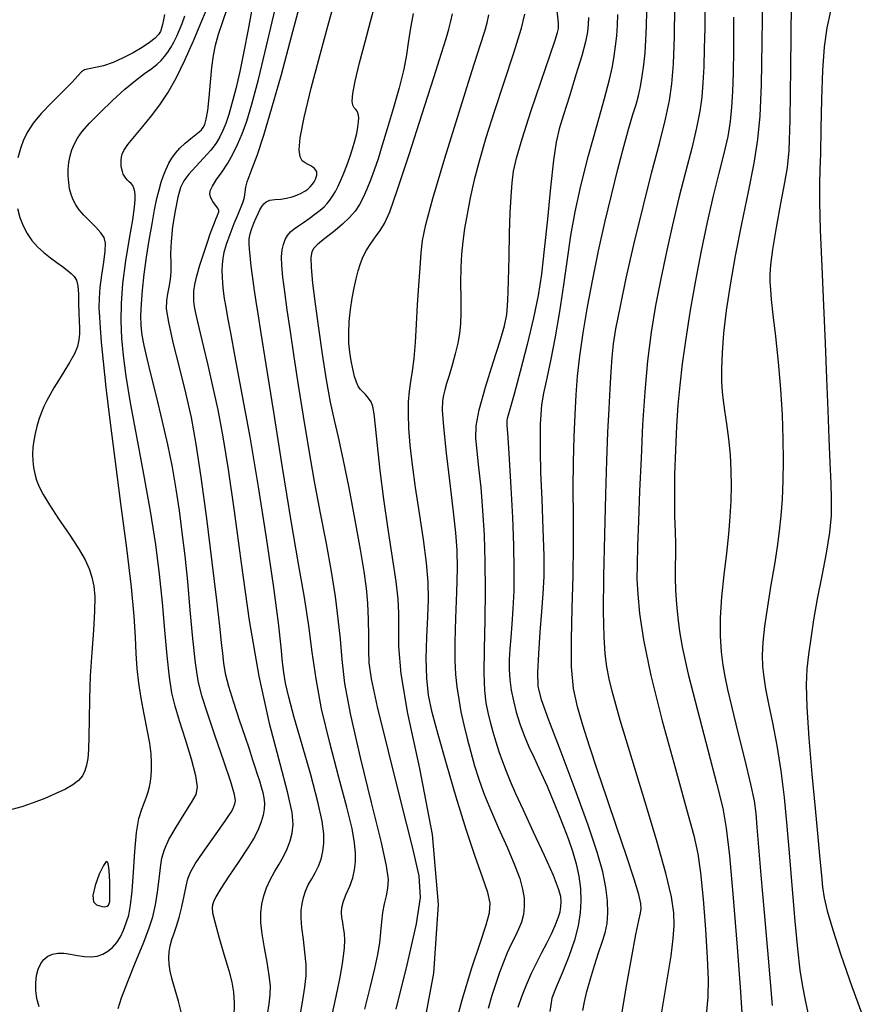
# Model space of a CAD drawing. Extents: x 351705 to 354905, y 1040492 to 1043492.
# Drawn here: x 353512 to 353589, y 1043051 to 1043140 of the extents above; entities that cross this region are included whole.
import ezdxf

# ---------------------------------------------------------------- set-up
doc = ezdxf.new("R2010")
doc.units = 0
doc.header["$MEASUREMENT"] = 0
doc.layers.add('INDEX', color=1, linetype='CONTINUOUS')
doc.layers.add('INTER', color=33, linetype='CONTINUOUS')

msp = doc.modelspace()

# ---------------------------------------------------------------- linework, layer by layer
at = {"layer": 'INDEX', "linetype": 'CONTINUOUS'}
for points, elevation in [([(353533.098, 1043141.249), (353532.715, 1043139.251), (353532.337, 1043137.269), (353532.337, 1043137.269), (353531.959, 1043135.452), (353531.594, 1043133.864), (353531.257, 1043132.548), (353531.257, 1043132.548), (353530.961, 1043131.527), (353530.693, 1043130.738), (353530.435, 1043130.095), (353530.435, 1043130.095), (353530.162, 1043129.517), (353529.817, 1043128.942), (353529.335, 1043128.307), (353529.335, 1043128.307), (353528.686, 1043127.577), (353527.976, 1043126.82), (353527.345, 1043126.124), (353527.345, 1043126.124), (353526.898, 1043125.534), (353526.591, 1043124.9), (353526.341, 1043124.026), (353526.341, 1043124.026), (353526.091, 1043122.788), (353525.869, 1043121.367), (353525.725, 1043120.015), (353525.725, 1043120.015), (353525.689, 1043118.927), (353525.71, 1043118.057), (353525.716, 1043117.3), (353525.716, 1043117.3), (353525.653, 1043116.572), (353525.539, 1043115.879), (353525.408, 1043115.248), (353525.408, 1043115.248), (353525.302, 1043114.658), (353525.298, 1043113.891), (353525.482, 1043112.678), (353525.482, 1043112.678), (353525.902, 1043110.847), (353526.465, 1043108.611), (353527.042, 1043106.275), (353527.042, 1043106.275), (353527.538, 1043104.031), (353527.982, 1043101.608), (353528.436, 1043098.619), (353528.436, 1043098.619), (353528.937, 1043094.865), (353529.432, 1043090.898), (353529.843, 1043087.458), (353529.843, 1043087.458), (353530.114, 1043085.095), (353530.277, 1043083.608), (353530.383, 1043082.606), (353530.383, 1043082.606), (353530.488, 1043081.737), (353530.651, 1043080.804), (353530.938, 1043079.647), (353530.938, 1043079.647), (353531.382, 1043078.175), (353531.908, 1043076.573), (353532.408, 1043075.097), (353532.408, 1043075.097), (353532.802, 1043073.939), (353533.101, 1043073.05), (353533.342, 1043072.322), (353533.342, 1043072.322), (353533.553, 1043071.662), (353533.742, 1043071.053), (353533.907, 1043070.494), (353533.907, 1043070.494), (353534.047, 1043069.981), (353534.148, 1043069.491), (353534.194, 1043068.996), (353534.194, 1043068.996), (353534.172, 1043068.475), (353534.079, 1043067.921), (353533.916, 1043067.336), (353533.916, 1043067.336), (353533.67, 1043066.703), (353533.285, 1043065.943), (353532.693, 1043064.958), (353532.693, 1043064.958), (353531.871, 1043063.712), (353530.983, 1043062.399), (353530.237, 1043061.273), (353530.237, 1043061.273), (353529.788, 1043060.521), (353529.577, 1043060.073), (353529.493, 1043059.789), (353529.454, 1043059.522), (353529.496, 1043059.073), (353529.688, 1043058.232), (353529.688, 1043058.232), (353530.065, 1043056.887), (353530.531, 1043055.302), (353530.959, 1043053.841), (353530.959, 1043053.841), (353531.247, 1043052.756), (353531.4, 1043051.862), (353531.448, 1043050.863), (353531.448, 1043050.863), (353531.42, 1043049.528)], 2330), ([(353547.697, 1043140.702), (353547.417, 1043139.226), (353547.417, 1043139.226), (353547.247, 1043138.044), (353547.1, 1043136.954), (353546.852, 1043135.66), (353546.852, 1043135.66), (353546.42, 1043133.964), (353545.876, 1043132.061), (353545.334, 1043130.245), (353545.334, 1043130.245), (353544.884, 1043128.744), (353544.51, 1043127.528), (353544.174, 1043126.5), (353544.174, 1043126.5), (353543.842, 1043125.581), (353543.507, 1043124.754), (353543.17, 1043124.02), (353543.17, 1043124.02), (353542.823, 1043123.372), (353542.424, 1043122.776), (353541.924, 1043122.192), (353541.924, 1043122.192), (353541.297, 1043121.594), (353540.612, 1043121.012), (353539.96, 1043120.49), (353539.96, 1043120.49), (353539.418, 1043120.062), (353538.996, 1043119.708), (353538.69, 1043119.398), (353538.69, 1043119.398), (353538.496, 1043119.074), (353538.413, 1043118.562), (353538.44, 1043117.665), (353538.44, 1043117.665), (353538.575, 1043116.237), (353538.8, 1043114.357), (353539.097, 1043112.155), (353539.097, 1043112.155), (353539.444, 1043109.782), (353539.814, 1043107.458), (353540.18, 1043105.423), (353540.18, 1043105.423), (353540.527, 1043103.797), (353540.892, 1043102.238), (353541.325, 1043100.286), (353541.325, 1043100.286), (353541.853, 1043097.65), (353542.405, 1043094.719), (353542.886, 1043092.053), (353542.886, 1043092.053), (353543.223, 1043090.061), (353543.432, 1043088.55), (353543.552, 1043087.178), (353543.552, 1043087.178), (353543.615, 1043085.693), (353543.643, 1043084.196), (353543.653, 1043082.875), (353543.653, 1043082.875), (353543.687, 1043081.769), (353543.891, 1043080.306), (353544.44, 1043077.761), (353545.42, 1043073.731), (353546.586, 1043069.096), (353547.608, 1043065.052), (353547.608, 1043065.052), (353548.212, 1043062.415), (353548.334, 1043060.453), (353547.966, 1043058.054), (353547.966, 1043058.054), (353547.152, 1043054.457), (353546.138, 1043050.323)], 2320), ([(353563.626, 1043140.347), (353563.592, 1043139.716), (353563.592, 1043139.716), (353563.51, 1043139.034), (353563.332, 1043138.143), (353562.997, 1043136.868), (353562.997, 1043136.868), (353562.477, 1043135.128), (353561.878, 1043133.214), (353561.336, 1043131.508), (353561.336, 1043131.508), (353560.954, 1043130.241), (353560.685, 1043129.04), (353560.447, 1043127.381), (353560.447, 1043127.381), (353560.175, 1043124.921), (353559.883, 1043122.036), (353559.601, 1043119.282), (353559.342, 1043117.058), (353559.043, 1043115.122), (353558.624, 1043113.074), (353558.624, 1043113.074), (353558.042, 1043110.66), (353557.405, 1043108.199), (353556.855, 1043106.157), (353556.855, 1043106.157), (353556.503, 1043104.88), (353556.318, 1043104.23), (353556.235, 1043103.953), (353556.235, 1043103.953), (353556.201, 1043103.771), (353556.213, 1043103.324), (353556.284, 1043102.232), (353556.284, 1043102.232), (353556.416, 1043100.251), (353556.575, 1043097.681), (353556.718, 1043094.957), (353556.718, 1043094.957), (353556.81, 1043092.444), (353556.845, 1043090.22), (353556.826, 1043088.29), (353556.826, 1043088.29), (353556.757, 1043086.651), (353556.659, 1043085.261), (353556.558, 1043084.068), (353556.558, 1043084.068), (353556.475, 1043083.021), (353556.426, 1043082.067), (353556.426, 1043081.153), (353556.426, 1043081.153), (353556.485, 1043080.232), (353556.608, 1043079.287), (353556.8, 1043078.305), (353556.8, 1043078.305), (353557.06, 1043077.282), (353557.387, 1043076.231), (353557.774, 1043075.173), (353557.774, 1043075.173), (353558.211, 1043074.128), (353558.666, 1043073.126), (353559.102, 1043072.195), (353559.102, 1043072.195), (353559.49, 1043071.352), (353559.846, 1043070.552), (353560.196, 1043069.738), (353560.196, 1043069.738), (353560.56, 1043068.862), (353560.942, 1043067.913), (353561.343, 1043066.891), (353561.343, 1043066.891), (353561.756, 1043065.802), (353562.149, 1043064.669), (353562.484, 1043063.522), (353562.484, 1043063.522), (353562.728, 1043062.385), (353562.874, 1043061.263), (353562.923, 1043060.155), (353562.923, 1043060.155), (353562.868, 1043059.049), (353562.683, 1043057.88), (353562.333, 1043056.568), (353562.333, 1043056.568), (353561.812, 1043055.085), (353561.216, 1043053.595), (353560.67, 1043052.31), (353560.67, 1043052.31), (353560.283, 1043051.304), (353560.107, 1043050.096)], 2310), ([(353576.773, 1043140.379), (353576.764, 1043137.475), (353576.729, 1043135.299), (353576.674, 1043133.615), (353576.674, 1043133.615), (353576.597, 1043132.203), (353576.466, 1043130.895), (353576.242, 1043129.539), (353576.242, 1043129.539), (353575.896, 1043127.998), (353575.451, 1043126.214), (353574.938, 1043124.143), (353574.938, 1043124.143), (353574.393, 1043121.77), (353573.844, 1043119.179), (353573.321, 1043116.476), (353573.321, 1043116.476), (353572.848, 1043113.775), (353572.444, 1043111.207), (353572.122, 1043108.911), (353572.122, 1043108.911), (353571.889, 1043106.957), (353571.725, 1043105.157), (353571.603, 1043103.26), (353571.603, 1043103.26), (353571.502, 1043101.099), (353571.43, 1043098.848), (353571.403, 1043096.77), (353571.403, 1043096.77), (353571.427, 1043095.065), (353571.473, 1043093.691), (353571.503, 1043092.546), (353571.503, 1043092.546), (353571.492, 1043091.531), (353571.466, 1043090.549), (353571.462, 1043089.507), (353571.462, 1043089.507), (353571.508, 1043088.338), (353571.598, 1043087.094), (353571.716, 1043085.854), (353571.716, 1043085.854), (353571.868, 1043084.616), (353572.147, 1043083.046), (353572.67, 1043080.732), (353572.67, 1043080.732), (353573.493, 1043077.463), (353574.436, 1043073.852), (353575.261, 1043070.718), (353575.261, 1043070.718), (353575.792, 1043068.578), (353576.119, 1043066.748), (353576.393, 1043064.246), (353576.393, 1043064.246), (353576.729, 1043060.422), (353577.09, 1043055.96), (353577.401, 1043051.878), (353577.401, 1043051.878), (353577.6, 1043048.943)], 2300)]:
    msp.add_lwpolyline(points, dxfattribs=dict(at, elevation=elevation))
at = {"layer": 'INTER', "color": 33, "linetype": 'CONTINUOUS'}
for points, elevation in [([(353580.318, 1043050.641), (353579.932, 1043054.96), (353579.575, 1043059.108), (353579.575, 1043059.108), (353579.289, 1043062.475), (353579.074, 1043065.017), (353578.926, 1043066.836), (353578.926, 1043066.836), (353578.819, 1043068.096), (353578.665, 1043069.229), (353578.357, 1043070.729), (353578.357, 1043070.729), (353577.833, 1043072.919), (353577.207, 1043075.425), (353576.638, 1043077.696), (353576.638, 1043077.696), (353576.249, 1043079.332), (353576.005, 1043080.51), (353575.835, 1043081.558), (353575.835, 1043081.558), (353575.688, 1043082.751), (353575.591, 1043084.166), (353575.594, 1043085.831), (353575.594, 1043085.831), (353575.724, 1043087.742), (353575.935, 1043089.757), (353576.157, 1043091.704), (353576.157, 1043091.704), (353576.336, 1043093.449), (353576.465, 1043095.015), (353576.547, 1043096.464), (353576.547, 1043096.464), (353576.584, 1043097.856), (353576.569, 1043099.234), (353576.491, 1043100.64), (353576.491, 1043100.64), (353576.348, 1043102.086), (353576.17, 1043103.468), (353575.996, 1043104.656), (353575.996, 1043104.656), (353575.859, 1043105.573), (353575.763, 1043106.376), (353575.712, 1043107.278), (353575.712, 1043107.278), (353575.706, 1043108.454), (353575.764, 1043109.93), (353575.904, 1043111.694), (353575.904, 1043111.694), (353576.143, 1043113.738), (353576.493, 1043116.071), (353576.961, 1043118.706), (353576.961, 1043118.706), (353577.538, 1043121.603), (353578.136, 1043124.507), (353578.648, 1043127.11), (353578.648, 1043127.11), (353578.993, 1043129.259), (353579.197, 1043131.426), (353579.312, 1043134.236), (353579.312, 1043134.236), (353579.383, 1043138.086), (353579.42, 1043142.452)], 2298), ([(353537.311, 1043049.089), (353537.655, 1043050.94), (353537.655, 1043050.94), (353537.883, 1043052.301), (353537.989, 1043053.357), (353537.982, 1043054.357), (353537.982, 1043054.357), (353537.88, 1043055.482), (353537.735, 1043056.652), (353537.605, 1043057.722), (353537.539, 1043058.584), (353537.542, 1043059.278), (353537.611, 1043059.884), (353537.611, 1043059.884), (353537.741, 1043060.465), (353537.932, 1043061.035), (353538.184, 1043061.594), (353538.184, 1043061.594), (353538.489, 1043062.146), (353538.812, 1043062.708), (353539.107, 1043063.302), (353539.107, 1043063.302), (353539.338, 1043063.945), (353539.499, 1043064.642), (353539.588, 1043065.392), (353539.588, 1043065.392), (353539.593, 1043066.238), (353539.445, 1043067.399), (353539.059, 1043069.137), (353539.059, 1043069.137), (353538.401, 1043071.579), (353537.618, 1043074.316), (353536.904, 1043076.807), (353536.904, 1043076.807), (353536.411, 1043078.638), (353536.117, 1043079.919), (353535.955, 1043080.889), (353535.955, 1043080.889), (353535.856, 1043081.827), (353535.728, 1043083.171), (353535.473, 1043085.399), (353535.473, 1043085.399), (353535.019, 1043088.825), (353534.398, 1043093.109), (353533.669, 1043097.747), (353533.669, 1043097.747), (353532.896, 1043102.265), (353532.162, 1043106.303), (353531.555, 1043109.526), (353531.555, 1043109.526), (353531.14, 1043111.718), (353530.88, 1043113.111), (353530.714, 1043114.052), (353530.714, 1043114.052), (353530.589, 1043114.834), (353530.494, 1043115.537), (353530.429, 1043116.184), (353530.429, 1043116.184), (353530.39, 1043116.796), (353530.379, 1043117.378), (353530.395, 1043117.929), (353530.395, 1043117.929), (353530.443, 1043118.463), (353530.555, 1043119.05), (353530.764, 1043119.775), (353530.764, 1043119.775), (353531.087, 1043120.679), (353531.465, 1043121.643), (353531.82, 1043122.504), (353531.82, 1043122.504), (353532.09, 1043123.144), (353532.276, 1043123.623), (353532.393, 1043124.042), (353532.393, 1043124.042), (353532.463, 1043124.486), (353532.525, 1043124.953), (353532.626, 1043125.421), (353532.626, 1043125.421), (353532.806, 1043125.915), (353533.1, 1043126.634), (353533.538, 1043127.822), (353533.538, 1043127.822), (353534.14, 1043129.67), (353534.885, 1043132.152), (353535.742, 1043135.188), (353535.742, 1043135.188), (353536.665, 1043138.628), (353537.552, 1043142.033)], 2326), ([(353540.223, 1043049.272), (353540.702, 1043051.457), (353541.044, 1043053.085), (353541.26, 1043054.24), (353541.388, 1043055.119), (353541.388, 1043055.119), (353541.461, 1043055.886), (353541.485, 1043056.574), (353541.46, 1043057.182), (353541.46, 1043057.182), (353541.392, 1043057.715), (353541.304, 1043058.193), (353541.23, 1043058.639), (353541.23, 1043058.639), (353541.197, 1043059.08), (353541.238, 1043059.556), (353541.38, 1043060.108), (353541.38, 1043060.108), (353541.634, 1043060.763), (353541.939, 1043061.486), (353542.212, 1043062.227), (353542.212, 1043062.227), (353542.39, 1043062.952), (353542.471, 1043063.688), (353542.47, 1043064.482), (353542.47, 1043064.482), (353542.385, 1043065.414), (353542.153, 1043066.713), (353541.692, 1043068.646), (353541.692, 1043068.646), (353540.967, 1043071.355), (353540.133, 1043074.494), (353539.392, 1043077.594), (353539.392, 1043077.594), (353538.889, 1043080.304), (353538.547, 1043082.734), (353538.231, 1043085.112), (353538.231, 1043085.112), (353537.828, 1043087.681), (353537.302, 1043090.751), (353536.638, 1043094.648), (353536.638, 1043094.648), (353535.846, 1043099.484), (353535.04, 1043104.527), (353534.359, 1043108.831), (353534.359, 1043108.831), (353533.905, 1043111.701), (353533.632, 1043113.432), (353533.457, 1043114.567), (353533.457, 1043114.567), (353533.312, 1043115.558), (353533.183, 1043116.484), (353533.072, 1043117.332), (353533.072, 1043117.332), (353532.98, 1043118.088), (353532.907, 1043118.751), (353532.853, 1043119.322), (353532.853, 1043119.322), (353532.822, 1043119.807), (353532.831, 1043120.249), (353532.902, 1043120.696), (353532.902, 1043120.696), (353533.048, 1043121.181), (353533.241, 1043121.679), (353533.445, 1043122.148), (353533.445, 1043122.148), (353533.629, 1043122.556), (353533.797, 1043122.901), (353533.961, 1043123.192), (353533.961, 1043123.192), (353534.136, 1043123.436), (353534.364, 1043123.627), (353534.69, 1043123.756), (353534.69, 1043123.756), (353535.144, 1043123.824), (353535.675, 1043123.868), (353536.217, 1043123.934), (353536.217, 1043123.934), (353536.713, 1043124.056), (353537.152, 1043124.22), (353537.534, 1043124.403), (353537.534, 1043124.403), (353537.86, 1043124.586), (353538.135, 1043124.774), (353538.365, 1043124.979), (353538.365, 1043124.979), (353538.554, 1043125.205), (353538.706, 1043125.439), (353538.823, 1043125.662), (353538.823, 1043125.662), (353538.909, 1043125.859), (353538.96, 1043126.034), (353538.972, 1043126.195), (353538.972, 1043126.195), (353538.943, 1043126.348), (353538.873, 1043126.494), (353538.76, 1043126.634), (353538.76, 1043126.634), (353538.606, 1043126.768), (353538.411, 1043126.896), (353538.173, 1043127.017), (353537.903, 1043127.145), (353537.64, 1043127.347), (353537.438, 1043127.704), (353537.438, 1043127.704), (353537.349, 1043128.324), (353537.444, 1043129.425), (353537.797, 1043131.256), (353537.797, 1043131.256), (353538.441, 1043133.925), (353539.246, 1043136.999), (353540.038, 1043139.904), (353540.038, 1043139.904), (353540.68, 1043142.194)], 2324), ([(353543.299, 1043050.309), (353543.822, 1043052.378), (353543.822, 1043052.378), (353544.221, 1043054.006), (353544.496, 1043055.272), (353544.671, 1043056.332), (353544.671, 1043056.332), (353544.773, 1043057.314), (353544.849, 1043058.239), (353544.947, 1043059.096), (353544.947, 1043059.096), (353545.101, 1043059.883), (353545.274, 1043060.614), (353545.411, 1043061.313), (353545.411, 1043061.313), (353545.448, 1043062.08), (353545.278, 1043063.333), (353544.786, 1043065.573), (353544.786, 1043065.573), (353543.922, 1043069.066), (353542.908, 1043073.167), (353542.032, 1043076.997), (353542.032, 1043076.997), (353541.506, 1043079.895), (353541.246, 1043082.058), (353541.091, 1043083.898), (353541.091, 1043083.898), (353540.902, 1043085.768), (353540.639, 1043087.797), (353540.281, 1043090.053), (353540.281, 1043090.053), (353539.822, 1043092.581), (353539.296, 1043095.333), (353538.751, 1043098.237), (353538.751, 1043098.237), (353538.228, 1043101.212), (353537.741, 1043104.158), (353537.296, 1043106.965), (353537.296, 1043106.965), (353536.902, 1043109.537), (353536.559, 1043111.829), (353536.271, 1043113.806), (353536.271, 1043113.806), (353536.041, 1043115.447), (353535.875, 1043116.774), (353535.78, 1043117.82), (353535.78, 1043117.82), (353535.761, 1043118.624), (353535.811, 1043119.244), (353535.922, 1043119.746), (353535.922, 1043119.746), (353536.087, 1043120.182), (353536.304, 1043120.564), (353536.574, 1043120.892), (353536.574, 1043120.892), (353536.897, 1043121.172), (353537.281, 1043121.442), (353537.735, 1043121.744), (353537.735, 1043121.744), (353538.254, 1043122.107), (353538.783, 1043122.496), (353539.256, 1043122.861), (353539.256, 1043122.861), (353539.621, 1043123.17), (353539.905, 1043123.452), (353540.151, 1043123.753), (353540.151, 1043123.753), (353540.393, 1043124.113), (353540.64, 1043124.54), (353540.892, 1043125.032), (353540.892, 1043125.032), (353541.147, 1043125.592), (353541.407, 1043126.217), (353541.672, 1043126.908), (353541.672, 1043126.908), (353541.937, 1043127.658), (353542.188, 1043128.424), (353542.405, 1043129.156), (353542.405, 1043129.156), (353542.573, 1043129.812), (353542.689, 1043130.384), (353542.752, 1043130.872), (353542.752, 1043130.872), (353542.763, 1043131.275), (353542.722, 1043131.595), (353542.628, 1043131.83), (353542.488, 1043131.994), (353542.336, 1043132.151), (353542.211, 1043132.376), (353542.211, 1043132.376), (353542.156, 1043132.761), (353542.215, 1043133.444), (353542.434, 1043134.578), (353542.434, 1043134.578), (353542.834, 1043136.235), (353543.334, 1043138.149), (353543.829, 1043139.974), (353543.829, 1043139.974), (353544.233, 1043141.437)], 2322), ([(353570.18, 1043049.544), (353570.732, 1043052.809), (353570.732, 1043052.809), (353571.103, 1043055.151), (353571.304, 1043056.736), (353571.381, 1043057.919), (353571.381, 1043057.919), (353571.355, 1043059.06), (353571.144, 1043060.52), (353570.638, 1043062.664), (353570.638, 1043062.664), (353569.784, 1043065.687), (353568.755, 1043069.115), (353567.778, 1043072.302), (353567.778, 1043072.302), (353567.031, 1043074.755), (353566.493, 1043076.565), (353566.09, 1043077.973), (353566.09, 1043077.973), (353565.761, 1043079.192), (353565.493, 1043080.314), (353565.281, 1043081.402), (353565.281, 1043081.402), (353565.124, 1043082.568), (353565.024, 1043084.12), (353564.987, 1043086.412), (353564.987, 1043086.412), (353565.012, 1043089.643), (353565.082, 1043093.381), (353565.177, 1043097.038), (353565.177, 1043097.038), (353565.277, 1043100.144), (353565.377, 1043102.702), (353565.475, 1043104.832), (353565.475, 1043104.832), (353565.57, 1043106.643), (353565.667, 1043108.189), (353565.769, 1043109.513), (353565.769, 1043109.513), (353565.895, 1043110.709), (353566.105, 1043112.083), (353566.472, 1043113.992), (353566.472, 1043113.992), (353567.043, 1043116.668), (353567.765, 1043119.85), (353568.558, 1043123.15), (353568.558, 1043123.15), (353569.344, 1043126.226), (353570.052, 1043128.92), (353570.612, 1043131.117), (353570.612, 1043131.117), (353570.977, 1043132.798), (353571.188, 1043134.324), (353571.313, 1043136.149), (353571.313, 1043136.149), (353571.403, 1043138.583), (353571.459, 1043141.356)], 2304), ([(353574.179, 1043141.447), (353574.16, 1043139.404), (353574.16, 1043139.404), (353574.122, 1043137.543), (353574.067, 1043135.883), (353573.993, 1043134.422), (353573.993, 1043134.422), (353573.893, 1043133.127), (353573.721, 1043131.83), (353573.427, 1043130.328), (353573.427, 1043130.328), (353572.977, 1043128.471), (353572.417, 1043126.317), (353571.816, 1043123.972), (353571.816, 1043123.972), (353571.231, 1043121.536), (353570.678, 1043119.069), (353570.165, 1043116.62), (353570.165, 1043116.62), (353569.701, 1043114.214), (353569.297, 1043111.769), (353568.966, 1043109.176), (353568.966, 1043109.176), (353568.715, 1043106.362), (353568.526, 1043103.388), (353568.378, 1043100.349), (353568.378, 1043100.349), (353568.252, 1043097.363), (353568.148, 1043094.629), (353568.067, 1043092.367), (353568.067, 1043092.367), (353568.017, 1043090.699), (353568.013, 1043089.36), (353568.074, 1043087.985), (353568.074, 1043087.985), (353568.234, 1043086.234), (353568.595, 1043083.855), (353569.271, 1043080.619), (353569.271, 1043080.619), (353570.311, 1043076.481), (353571.492, 1043072.138), (353572.518, 1043068.47), (353572.518, 1043068.47), (353573.174, 1043066.075), (353573.541, 1043064.42), (353573.779, 1043062.689), (353573.779, 1043062.689), (353574.012, 1043060.291), (353574.232, 1043057.543), (353574.396, 1043054.99), (353574.396, 1043054.99), (353574.468, 1043053.022), (353574.432, 1043051.42), (353574.28, 1043049.81)], 2302), ([(353583.557, 1043049.977), (353583.293, 1043051.136), (353583.293, 1043051.136), (353583.057, 1043052.367), (353582.835, 1043053.844), (353582.608, 1043055.78), (353582.608, 1043055.78), (353582.364, 1043058.299), (353582.113, 1043061.188), (353581.871, 1043064.146), (353581.871, 1043064.146), (353581.646, 1043066.93), (353581.405, 1043069.521), (353581.109, 1043071.955), (353581.109, 1043071.955), (353580.734, 1043074.245), (353580.332, 1043076.311), (353579.972, 1043078.047), (353579.972, 1043078.047), (353579.709, 1043079.394), (353579.539, 1043080.47), (353579.445, 1043081.439), (353579.445, 1043081.439), (353579.415, 1043082.455), (353579.466, 1043083.637), (353579.619, 1043085.098), (353579.619, 1043085.098), (353579.882, 1043086.889), (353580.203, 1043088.832), (353580.515, 1043090.689), (353580.515, 1043090.689), (353580.765, 1043092.286), (353580.954, 1043093.712), (353581.096, 1043095.118), (353581.096, 1043095.118), (353581.203, 1043096.633), (353581.274, 1043098.293), (353581.304, 1043100.112), (353581.304, 1043100.112), (353581.287, 1043102.1), (353581.213, 1043104.26), (353581.067, 1043106.591), (353581.067, 1043106.591), (353580.849, 1043109.047), (353580.603, 1043111.395), (353580.384, 1043113.358), (353580.384, 1043113.358), (353580.234, 1043114.737), (353580.147, 1043115.663), (353580.102, 1043116.349), (353580.102, 1043116.349), (353580.091, 1043117.013), (353580.152, 1043117.905), (353580.334, 1043119.282), (353580.334, 1043119.282), (353580.663, 1043121.269), (353581.059, 1043123.475), (353581.422, 1043125.38), (353581.422, 1043125.38), (353581.672, 1043126.722), (353581.825, 1043128.273), (353581.919, 1043131.066), (353581.919, 1043131.066), (353581.988, 1043135.772), (353582.034, 1043141.617)], 2296), ([(353525.13, 1043140.618), (353525.045, 1043140.136), (353524.957, 1043139.72), (353524.866, 1043139.369), (353524.866, 1043139.369), (353524.76, 1043139.075), (353524.584, 1043138.793), (353524.271, 1043138.472), (353523.772, 1043138.071), (353523.102, 1043137.614), (353522.295, 1043137.136), (353522.295, 1043137.136), (353521.391, 1043136.673), (353520.467, 1043136.269), (353519.608, 1043135.97), (353519.608, 1043135.97), (353518.882, 1043135.798), (353518.307, 1043135.697), (353517.885, 1043135.59), (353517.885, 1043135.59), (353517.586, 1043135.401), (353517.264, 1043135.054), (353516.738, 1043134.472), (353516.738, 1043134.472), (353515.897, 1043133.62), (353514.894, 1043132.618), (353513.947, 1043131.625), (353513.947, 1043131.625), (353513.228, 1043130.76), (353512.717, 1043129.99), (353512.344, 1043129.242), (353512.344, 1043129.242), (353512.054, 1043128.453), (353511.834, 1043127.612)], 2338), ([(353513.76, 1043050.523), (353513.561, 1043051.282), (353513.457, 1043052.017), (353513.457, 1043052.017), (353513.447, 1043052.722), (353513.523, 1043053.379), (353513.675, 1043053.961), (353513.675, 1043053.961), (353513.895, 1043054.448), (353514.181, 1043054.837), (353514.534, 1043055.127), (353514.953, 1043055.319), (353515.439, 1043055.412), (353515.991, 1043055.406), (353515.991, 1043055.406), (353516.603, 1043055.313), (353517.245, 1043055.184), (353517.88, 1043055.085), (353517.88, 1043055.085), (353518.476, 1043055.067), (353519.028, 1043055.142), (353519.536, 1043055.308), (353519.536, 1043055.308), (353520, 1043055.568), (353520.419, 1043055.92), (353520.795, 1043056.364), (353520.795, 1043056.364), (353521.127, 1043056.897), (353521.417, 1043057.5), (353521.668, 1043058.152), (353521.668, 1043058.152), (353521.883, 1043058.862), (353522.061, 1043059.766), (353522.202, 1043061.036), (353522.202, 1043061.036), (353522.313, 1043062.751), (353522.427, 1043064.644), (353522.584, 1043066.357), (353522.584, 1043066.357), (353522.81, 1043067.617), (353523.07, 1043068.485), (353523.316, 1043069.105), (353523.316, 1043069.105), (353523.511, 1043069.605), (353523.656, 1043070.053), (353523.765, 1043070.497), (353523.765, 1043070.497), (353523.849, 1043070.981), (353523.91, 1043071.512), (353523.949, 1043072.09), (353523.949, 1043072.09), (353523.96, 1043072.73), (353523.919, 1043073.498), (353523.795, 1043074.477), (353523.795, 1043074.477), (353523.574, 1043075.713), (353523.299, 1043077.111), (353523.028, 1043078.545), (353523.028, 1043078.545), (353522.81, 1043079.916), (353522.651, 1043081.252), (353522.548, 1043082.612), (353522.548, 1043082.612), (353522.486, 1043084.099), (353522.384, 1043085.993), (353522.149, 1043088.62), (353522.149, 1043088.62), (353521.723, 1043092.157), (353521.184, 1043096.212), (353520.645, 1043100.243), (353520.645, 1043100.243), (353520.198, 1043103.799), (353519.853, 1043106.767), (353519.601, 1043109.123), (353519.601, 1043109.123), (353519.429, 1043110.874), (353519.32, 1043112.159), (353519.252, 1043113.151), (353519.252, 1043113.151), (353519.213, 1043114.011), (353519.219, 1043114.865), (353519.293, 1043115.829), (353519.293, 1043115.829), (353519.443, 1043116.968), (353519.616, 1043118.139), (353519.744, 1043119.148), (353519.744, 1043119.148), (353519.765, 1043119.859), (353519.645, 1043120.363), (353519.356, 1043120.81), (353519.356, 1043120.81), (353518.893, 1043121.317), (353518.343, 1043121.864), (353517.815, 1043122.398), (353517.815, 1043122.398), (353517.397, 1043122.881), (353517.084, 1043123.332), (353516.847, 1043123.788), (353516.847, 1043123.788), (353516.662, 1043124.276), (353516.525, 1043124.803), (353516.436, 1043125.368), (353516.436, 1043125.368), (353516.394, 1043125.968), (353516.402, 1043126.584), (353516.461, 1043127.194), (353516.461, 1043127.194), (353516.572, 1043127.781), (353516.735, 1043128.34), (353516.951, 1043128.871), (353517.235, 1043129.391), (353517.664, 1043129.984), (353518.331, 1043130.748), (353518.331, 1043130.748), (353519.285, 1043131.737), (353520.405, 1043132.825), (353521.527, 1043133.839), (353521.527, 1043133.839), (353522.512, 1043134.643), (353523.331, 1043135.253), (353523.98, 1043135.725), (353523.98, 1043135.725), (353524.466, 1043136.11), (353524.833, 1043136.455), (353525.138, 1043136.805), (353525.138, 1043136.805), (353525.426, 1043137.195), (353525.707, 1043137.634), (353525.982, 1043138.121), (353525.982, 1043138.121), (353526.248, 1043138.654), (353526.503, 1043139.224), (353526.74, 1043139.817), (353526.74, 1043139.817), (353526.963, 1043140.493)], 2336), ([(353520.937, 1043050.368), (353521.229, 1043051.342), (353521.229, 1043051.342), (353521.796, 1043052.83), (353522.508, 1043054.581), (353523.192, 1043056.254), (353523.192, 1043056.254), (353523.709, 1043057.596), (353524.07, 1043058.706), (353524.319, 1043059.776), (353524.319, 1043059.776), (353524.5, 1043060.939), (353524.638, 1043062.115), (353524.756, 1043063.171), (353524.89, 1043064.025), (353525.118, 1043064.808), (353525.535, 1043065.707), (353525.535, 1043065.707), (353526.186, 1043066.836), (353526.932, 1043068.034), (353527.589, 1043069.071), (353527.589, 1043069.071), (353528.001, 1043069.811), (353528.134, 1043070.505), (353527.986, 1043071.498), (353527.986, 1043071.498), (353527.577, 1043073.014), (353527.032, 1043074.801), (353526.499, 1043076.487), (353526.499, 1043076.487), (353526.094, 1043077.819), (353525.803, 1043079.029), (353525.578, 1043080.472), (353525.578, 1043080.472), (353525.377, 1043082.407), (353525.175, 1043084.73), (353524.953, 1043087.242), (353524.953, 1043087.242), (353524.687, 1043089.806), (353524.34, 1043092.516), (353523.873, 1043095.527), (353523.873, 1043095.527), (353523.271, 1043098.899), (353522.627, 1043102.319), (353522.06, 1043105.377), (353522.06, 1043105.377), (353521.662, 1043107.776), (353521.415, 1043109.65), (353521.273, 1043111.243), (353521.273, 1043111.243), (353521.204, 1043112.777), (353521.226, 1043114.39), (353521.366, 1043116.199), (353521.366, 1043116.199), (353521.636, 1043118.247), (353521.961, 1043120.284), (353522.246, 1043121.988), (353522.246, 1043121.988), (353522.416, 1043123.122), (353522.485, 1043123.8), (353522.484, 1043124.225), (353522.484, 1043124.225), (353522.442, 1043124.565), (353522.363, 1043124.852), (353522.247, 1043125.088), (353522.247, 1043125.088), (353522.098, 1043125.276), (353521.932, 1043125.434), (353521.768, 1043125.587), (353521.768, 1043125.587), (353521.622, 1043125.753), (353521.497, 1043125.936), (353521.393, 1043126.137), (353521.393, 1043126.137), (353521.31, 1043126.355), (353521.249, 1043126.59), (353521.209, 1043126.842), (353521.209, 1043126.842), (353521.19, 1043127.109), (353521.194, 1043127.384), (353521.22, 1043127.656), (353521.22, 1043127.656), (353521.284, 1043127.932), (353521.453, 1043128.285), (353521.812, 1043128.805), (353521.812, 1043128.805), (353522.409, 1043129.549), (353523.164, 1043130.455), (353523.961, 1043131.426), (353523.961, 1043131.426), (353524.712, 1043132.409), (353525.438, 1043133.499), (353526.188, 1043134.831), (353526.188, 1043134.831), (353526.987, 1043136.475), (353527.767, 1043138.229), (353528.436, 1043139.823), (353528.436, 1043139.823), (353528.93, 1043141.057)], 2334), ([(353526.645, 1043050.078), (353526.393, 1043051.049), (353526.097, 1043052.062), (353525.829, 1043052.997), (353525.829, 1043052.997), (353525.648, 1043053.762), (353525.553, 1043054.394), (353525.529, 1043054.96), (353525.529, 1043054.96), (353525.563, 1043055.516), (353525.653, 1043056.074), (353525.798, 1043056.633), (353525.798, 1043056.633), (353525.995, 1043057.205), (353526.226, 1043057.849), (353526.469, 1043058.635), (353526.469, 1043058.635), (353526.703, 1043059.596), (353526.917, 1043060.604), (353527.098, 1043061.493), (353527.098, 1043061.493), (353527.258, 1043062.161), (353527.495, 1043062.763), (353527.93, 1043063.517), (353527.93, 1043063.517), (353528.63, 1043064.564), (353529.448, 1043065.729), (353530.182, 1043066.758), (353530.182, 1043066.758), (353530.682, 1043067.46), (353530.984, 1043067.898), (353531.172, 1043068.197), (353531.172, 1043068.197), (353531.32, 1043068.463), (353531.439, 1043068.717), (353531.53, 1043068.958), (353531.53, 1043068.958), (353531.576, 1043069.237), (353531.487, 1043069.801), (353531.154, 1043070.948), (353531.154, 1043070.948), (353530.521, 1043072.84), (353529.742, 1043075.093), (353529.021, 1043077.187), (353529.021, 1043077.187), (353528.516, 1043078.768), (353528.186, 1043080.136), (353527.942, 1043081.759), (353527.942, 1043081.759), (353527.71, 1043083.967), (353527.476, 1043086.545), (353527.239, 1043089.143), (353527.239, 1043089.143), (353526.999, 1043091.486), (353526.75, 1043093.599), (353526.484, 1043095.582), (353526.19, 1043097.53), (353525.846, 1043099.513), (353525.428, 1043101.596), (353525.428, 1043101.596), (353524.929, 1043103.797), (353524.404, 1043105.955), (353523.924, 1043107.866), (353523.924, 1043107.866), (353523.548, 1043109.376), (353523.277, 1043110.555), (353523.099, 1043111.521), (353523.099, 1043111.521), (353523.003, 1043112.397), (353522.982, 1043113.299), (353523.03, 1043114.342), (353523.03, 1043114.342), (353523.14, 1043115.608), (353523.302, 1043117.051), (353523.509, 1043118.589), (353523.509, 1043118.589), (353523.748, 1043120.14), (353523.998, 1043121.604), (353524.236, 1043122.882), (353524.236, 1043122.882), (353524.444, 1043123.901), (353524.634, 1043124.712), (353524.827, 1043125.395), (353524.827, 1043125.395), (353525.037, 1043126.015), (353525.269, 1043126.587), (353525.522, 1043127.11), (353525.522, 1043127.11), (353525.8, 1043127.587), (353526.127, 1043128.037), (353526.532, 1043128.484), (353526.532, 1043128.484), (353527.022, 1043128.936), (353527.53, 1043129.361), (353527.971, 1043129.712), (353527.971, 1043129.712), (353528.28, 1043129.963), (353528.486, 1043130.157), (353528.638, 1043130.357), (353528.638, 1043130.357), (353528.781, 1043130.636), (353528.92, 1043131.11), (353529.054, 1043131.906), (353529.054, 1043131.906), (353529.184, 1043133.09), (353529.31, 1043134.471), (353529.437, 1043135.796), (353529.437, 1043135.796), (353529.574, 1043136.884), (353529.757, 1043137.838), (353530.029, 1043138.836), (353530.029, 1043138.836), (353530.412, 1043139.998), (353530.848, 1043141.215)], 2332), ([(353534.484, 1043049.842), (353534.646, 1043050.806), (353534.646, 1043050.806), (353534.736, 1043051.621), (353534.738, 1043052.421), (353534.638, 1043053.37), (353534.638, 1043053.37), (353534.437, 1043054.57), (353534.196, 1043055.892), (353533.993, 1043057.149), (353533.993, 1043057.149), (353533.889, 1043058.196), (353533.886, 1043059.07), (353533.974, 1043059.85), (353533.974, 1043059.85), (353534.142, 1043060.602), (353534.389, 1043061.339), (353534.715, 1043062.062), (353534.715, 1043062.062), (353535.111, 1043062.773), (353535.535, 1043063.475), (353535.934, 1043064.175), (353535.934, 1043064.175), (353536.267, 1043064.879), (353536.525, 1043065.588), (353536.708, 1043066.301), (353536.799, 1043067.073), (353536.709, 1043068.172), (353536.335, 1043069.923), (353536.335, 1043069.923), (353535.618, 1043072.581), (353534.687, 1043076.143), (353533.717, 1043080.538), (353533.717, 1043080.538), (353532.853, 1043085.603), (353532.111, 1043090.81), (353531.477, 1043095.535), (353531.477, 1043095.535), (353530.934, 1043099.31), (353530.45, 1043102.274), (353529.988, 1043104.721), (353529.988, 1043104.721), (353529.526, 1043106.889), (353529.084, 1043108.796), (353528.696, 1043110.408), (353528.696, 1043110.408), (353528.385, 1043111.703), (353528.151, 1043112.717), (353527.982, 1043113.499), (353527.982, 1043113.499), (353527.869, 1043114.1), (353527.805, 1043114.588), (353527.784, 1043115.036), (353527.784, 1043115.036), (353527.804, 1043115.517), (353527.888, 1043116.106), (353528.066, 1043116.88), (353528.066, 1043116.88), (353528.351, 1043117.873), (353528.692, 1043118.951), (353529.023, 1043119.939), (353529.023, 1043119.939), (353529.29, 1043120.702), (353529.498, 1043121.264), (353529.662, 1043121.693), (353529.662, 1043121.693), (353529.799, 1043122.043), (353529.911, 1043122.325), (353529.998, 1043122.539), (353529.998, 1043122.539), (353530.054, 1043122.695), (353530.053, 1043122.84), (353529.963, 1043123.032), (353529.963, 1043123.032), (353529.77, 1043123.309), (353529.533, 1043123.64), (353529.33, 1043123.974), (353529.33, 1043123.974), (353529.232, 1043124.28), (353529.273, 1043124.613), (353529.482, 1043125.046), (353529.482, 1043125.046), (353529.866, 1043125.631), (353530.359, 1043126.339), (353530.874, 1043127.119), (353530.874, 1043127.119), (353531.343, 1043127.935), (353531.77, 1043128.809), (353532.178, 1043129.78), (353532.178, 1043129.78), (353532.595, 1043130.924), (353533.071, 1043132.48), (353533.662, 1043134.725), (353533.662, 1043134.725), (353534.392, 1043137.776), (353535.166, 1043141.096)], 2328), ([(353548.549, 1043048.07), (353549.572, 1043053.589), (353549.997, 1043059.812), (353549.997, 1043059.812), (353549.444, 1043066.186), (353548.317, 1043072.153), (353547.217, 1043077.15), (353547.217, 1043077.15), (353546.607, 1043080.774), (353546.407, 1043083.247), (353546.401, 1043084.948), (353546.401, 1043084.948), (353546.403, 1043086.255), (353546.336, 1043087.528), (353546.152, 1043089.129), (353546.152, 1043089.129), (353545.827, 1043091.309), (353545.423, 1043093.898), (353545.026, 1043096.62), (353545.026, 1043096.62), (353544.704, 1043099.214), (353544.461, 1043101.48), (353544.285, 1043103.236), (353544.285, 1043103.236), (353544.157, 1043104.366), (353544.035, 1043105.026), (353543.873, 1043105.442), (353543.873, 1043105.442), (353543.637, 1043105.798), (353543.363, 1043106.12), (353543.1, 1043106.392), (353543.1, 1043106.392), (353542.887, 1043106.616), (353542.711, 1043106.866), (353542.547, 1043107.229), (353542.547, 1043107.229), (353542.378, 1043107.768), (353542.211, 1043108.444), (353542.06, 1043109.19), (353542.06, 1043109.19), (353541.938, 1043109.96), (353541.862, 1043110.78), (353541.846, 1043111.698), (353541.846, 1043111.698), (353541.902, 1043112.737), (353542.014, 1043113.828), (353542.163, 1043114.875), (353542.163, 1043114.875), (353542.331, 1043115.806), (353542.512, 1043116.624), (353542.705, 1043117.353), (353542.705, 1043117.353), (353542.911, 1043118.017), (353543.155, 1043118.638), (353543.466, 1043119.239), (353543.466, 1043119.239), (353543.858, 1043119.837), (353544.291, 1043120.428), (353544.711, 1043121.004), (353544.711, 1043121.004), (353545.096, 1043121.636), (353545.57, 1043122.719), (353546.289, 1043124.728), (353546.289, 1043124.728), (353547.34, 1043127.909), (353548.522, 1043131.594), (353549.568, 1043134.886), (353549.568, 1043134.886), (353550.272, 1043137.105), (353550.689, 1043138.44), (353550.942, 1043139.299), (353550.942, 1043139.299), (353551.13, 1043140.021), (353551.279, 1043140.675)], 2318), ([(353551.235, 1043047.779), (353552.158, 1043051.178), (353552.158, 1043051.178), (353553.032, 1043054.057), (353553.777, 1043056.318), (353554.33, 1043057.97), (353554.33, 1043057.97), (353554.634, 1043059.077), (353554.679, 1043059.938), (353554.463, 1043060.91), (353554.463, 1043060.91), (353553.996, 1043062.297), (353553.324, 1043064.189), (353552.505, 1043066.622), (353552.505, 1043066.622), (353551.606, 1043069.551), (353550.725, 1043072.589), (353549.972, 1043075.267), (353549.972, 1043075.267), (353549.432, 1043077.262), (353549.094, 1043078.827), (353548.927, 1043080.361), (353548.927, 1043080.361), (353548.894, 1043082.159), (353548.944, 1043084.093), (353549.022, 1043085.933), (353549.022, 1043085.933), (353549.076, 1043087.53), (353549.057, 1043089.07), (353548.919, 1043090.824), (353548.919, 1043090.824), (353548.637, 1043092.971), (353548.275, 1043095.34), (353547.916, 1043097.668), (353547.916, 1043097.668), (353547.631, 1043099.74), (353547.43, 1043101.53), (353547.309, 1043103.058), (353547.309, 1043103.058), (353547.262, 1043104.349), (353547.283, 1043105.451), (353547.365, 1043106.415), (353547.365, 1043106.415), (353547.497, 1043107.306), (353547.65, 1043108.254), (353547.796, 1043109.401), (353547.796, 1043109.401), (353547.911, 1043110.847), (353548.006, 1043112.512), (353548.1, 1043114.274), (353548.1, 1043114.274), (353548.21, 1043116.009), (353548.326, 1043117.611), (353548.435, 1043118.972), (353548.435, 1043118.972), (353548.559, 1043120.113), (353548.849, 1043121.547), (353549.492, 1043123.916), (353550.584, 1043127.576), (353551.875, 1043131.764), (353553.026, 1043135.432), (353553.026, 1043135.432), (353553.776, 1043137.793), (353554.193, 1043139.097), (353554.42, 1043139.851), (353554.42, 1043139.851), (353554.556, 1043140.596)], 2316), ([(353557.794, 1043140.648), (353557.458, 1043139.263), (353557.458, 1043139.263), (353556.79, 1043137.1), (353555.926, 1043134.461), (353555.048, 1043131.787), (353555.048, 1043131.787), (353554.307, 1043129.433), (353553.713, 1043127.402), (353553.242, 1043125.608), (353553.242, 1043125.608), (353552.873, 1043123.981), (353552.588, 1043122.507), (353552.369, 1043121.192), (353552.369, 1043121.192), (353552.202, 1043120.016), (353552.086, 1043118.876), (353552.022, 1043117.648), (353552.022, 1043117.648), (353552.007, 1043116.257), (353552.017, 1043114.831), (353552.024, 1043113.546), (353552.024, 1043113.546), (353551.999, 1043112.523), (353551.918, 1043111.658), (353551.76, 1043110.789), (353551.76, 1043110.789), (353551.515, 1043109.804), (353551.227, 1043108.784), (353550.952, 1043107.859), (353550.952, 1043107.859), (353550.735, 1043107.124), (353550.572, 1043106.544), (353550.448, 1043106.052), (353550.448, 1043106.052), (353550.359, 1043105.532), (353550.342, 1043104.687), (353550.448, 1043103.171), (353550.448, 1043103.171), (353550.7, 1043100.8), (353551.027, 1043098.028), (353551.337, 1043095.471), (353551.337, 1043095.471), (353551.552, 1043093.561), (353551.665, 1043092.001), (353551.686, 1043090.313), (353551.686, 1043090.313), (353551.632, 1043088.165), (353551.548, 1043085.811), (353551.486, 1043083.651), (353551.486, 1043083.651), (353551.486, 1043081.984), (353551.55, 1043080.7), (353551.668, 1043079.588), (353551.668, 1043079.588), (353551.832, 1043078.472), (353552.04, 1043077.316), (353552.292, 1043076.121), (353552.292, 1043076.121), (353552.587, 1043074.892), (353552.918, 1043073.648), (353553.274, 1043072.415), (353553.274, 1043072.415), (353553.66, 1043071.196), (353554.118, 1043069.908), (353554.705, 1043068.445), (353554.705, 1043068.445), (353555.444, 1043066.756), (353556.223, 1043065.011), (353556.901, 1043063.432), (353556.901, 1043063.432), (353557.366, 1043062.186), (353557.636, 1043061.213), (353557.76, 1043060.394), (353557.76, 1043060.394), (353557.78, 1043059.633), (353557.705, 1043058.909), (353557.533, 1043058.223), (353557.533, 1043058.223), (353557.272, 1043057.568), (353556.947, 1043056.911), (353556.593, 1043056.214), (353556.593, 1043056.214), (353556.237, 1043055.442), (353555.884, 1043054.59), (353555.534, 1043053.658), (353555.534, 1043053.658), (353555.188, 1043052.645), (353554.845, 1043051.553), (353554.505, 1043050.38)], 2314), ([(353557.223, 1043050.488), (353557.572, 1043051.476), (353557.986, 1043052.533), (353558.442, 1043053.579), (353558.442, 1043053.579), (353558.917, 1043054.55), (353559.391, 1043055.454), (353559.843, 1043056.314), (353559.843, 1043056.314), (353560.254, 1043057.145), (353560.601, 1043057.918), (353560.864, 1043058.596), (353560.864, 1043058.596), (353561.03, 1043059.156), (353561.113, 1043059.628), (353561.135, 1043060.06), (353561.135, 1043060.06), (353561.096, 1043060.531), (353560.9, 1043061.249), (353560.426, 1043062.456), (353560.426, 1043062.456), (353559.614, 1043064.282), (353558.632, 1043066.4), (353557.71, 1043068.372), (353557.71, 1043068.372), (353557.024, 1043069.867), (353556.538, 1043070.973), (353556.163, 1043071.888), (353556.163, 1043071.888), (353555.827, 1043072.775), (353555.514, 1043073.667), (353555.224, 1043074.564), (353555.224, 1043074.564), (353554.958, 1043075.464), (353554.718, 1043076.359), (353554.507, 1043077.236), (353554.507, 1043077.236), (353554.331, 1043078.128), (353554.205, 1043079.24), (353554.148, 1043080.817), (353554.148, 1043080.817), (353554.169, 1043083.016), (353554.226, 1043085.627), (353554.267, 1043088.351), (353554.267, 1043088.351), (353554.248, 1043090.938), (353554.169, 1043093.349), (353554.036, 1043095.593), (353554.036, 1043095.593), (353553.86, 1043097.665), (353553.67, 1043099.494), (353553.497, 1043100.991), (353553.497, 1043100.991), (353553.384, 1043102.147), (353553.417, 1043103.266), (353553.694, 1043104.731), (353553.694, 1043104.731), (353554.259, 1043106.776), (353554.959, 1043109.038), (353555.588, 1043111.007), (353555.588, 1043111.007), (353555.99, 1043112.342), (353556.198, 1043113.38), (353556.296, 1043114.628), (353556.296, 1043114.628), (353556.355, 1043116.447), (353556.401, 1043118.615), (353556.447, 1043120.766), (353556.447, 1043120.766), (353556.506, 1043122.603), (353556.581, 1043124.108), (353556.675, 1043125.332), (353556.675, 1043125.332), (353556.806, 1043126.383), (353557.07, 1043127.588), (353557.58, 1043129.33), (353557.58, 1043129.33), (353558.39, 1043131.817), (353559.314, 1043134.556), (353560.105, 1043136.878), (353560.105, 1043136.878), (353560.579, 1043138.289), (353560.796, 1043138.989), (353560.878, 1043139.352), (353560.878, 1043139.352), (353560.9, 1043139.84), (353560.735, 1043141.263)], 2312), ([(353563.107, 1043050.186), (353563.253, 1043050.982), (353563.474, 1043051.929), (353563.474, 1043051.929), (353563.782, 1043053.071), (353564.144, 1043054.292), (353564.512, 1043055.435), (353564.845, 1043056.391), (353565.115, 1043057.235), (353565.298, 1043058.088), (353565.298, 1043058.088), (353565.372, 1043059.053), (353565.335, 1043060.148), (353565.187, 1043061.374), (353565.187, 1043061.374), (353564.909, 1043062.775), (353564.413, 1043064.571), (353563.594, 1043067.028), (353563.594, 1043067.028), (353562.413, 1043070.245), (353561.116, 1043073.662), (353560.014, 1043076.552), (353560.014, 1043076.552), (353559.347, 1043078.415), (353559.057, 1043079.65), (353559.01, 1043080.88), (353559.01, 1043080.88), (353559.09, 1043082.569), (353559.231, 1043084.532), (353559.384, 1043086.427), (353559.384, 1043086.427), (353559.506, 1043088.027), (353559.575, 1043089.585), (353559.575, 1043091.469), (353559.575, 1043091.469), (353559.501, 1043093.913), (353559.392, 1043096.598), (353559.295, 1043099.069), (353559.295, 1043099.069), (353559.248, 1043100.972), (353559.244, 1043102.368), (353559.265, 1043103.421), (353559.265, 1043103.421), (353559.302, 1043104.296), (353559.386, 1043105.172), (353559.559, 1043106.227), (353559.559, 1043106.227), (353559.847, 1043107.608), (353560.216, 1043109.326), (353560.614, 1043111.361), (353560.614, 1043111.361), (353561, 1043113.664), (353561.363, 1043116.077), (353561.7, 1043118.417), (353561.7, 1043118.417), (353562.023, 1043120.569), (353562.401, 1043122.708), (353562.918, 1043125.079), (353562.918, 1043125.079), (353563.619, 1043127.816), (353564.384, 1043130.602), (353565.054, 1043133.009), (353565.054, 1043133.009), (353565.508, 1043134.726), (353565.782, 1043135.912), (353565.951, 1043136.843), (353565.951, 1043136.843), (353566.076, 1043137.752), (353566.17, 1043138.683), (353566.234, 1043139.638), (353566.234, 1043139.638), (353566.264, 1043140.622)], 2308), ([(353566.575, 1043049.508), (353567.017, 1043052.245), (353567.499, 1043054.927), (353567.918, 1043057.081), (353567.918, 1043057.081), (353568.192, 1043058.377), (353568.335, 1043059.039), (353568.384, 1043059.433), (353568.384, 1043059.433), (353568.356, 1043059.902), (353568.181, 1043060.712), (353567.769, 1043062.106), (353567.769, 1043062.106), (353567.071, 1043064.229), (353566.19, 1043066.816), (353565.272, 1043069.502), (353565.272, 1043069.502), (353564.437, 1043071.983), (353563.711, 1043074.185), (353563.098, 1043076.095), (353563.098, 1043076.095), (353562.605, 1043077.755), (353562.253, 1043079.418), (353562.068, 1043081.392), (353562.068, 1043081.392), (353562.054, 1043083.887), (353562.14, 1043086.731), (353562.232, 1043089.651), (353562.232, 1043089.651), (353562.259, 1043092.43), (353562.244, 1043095.056), (353562.231, 1043097.57), (353562.231, 1043097.57), (353562.256, 1043099.995), (353562.313, 1043102.269), (353562.392, 1043104.312), (353562.392, 1043104.312), (353562.485, 1043106.095), (353562.619, 1043107.784), (353562.826, 1043109.6), (353563.133, 1043111.709), (353563.531, 1043114.069), (353564.004, 1043116.583), (353564.004, 1043116.583), (353564.533, 1043119.163), (353565.102, 1043121.734), (353565.689, 1043124.227), (353565.689, 1043124.227), (353566.273, 1043126.564), (353566.819, 1043128.633), (353567.287, 1043130.314), (353567.287, 1043130.314), (353567.65, 1043131.539), (353567.927, 1043132.452), (353568.147, 1043133.25), (353568.147, 1043133.25), (353568.335, 1043134.097), (353568.497, 1043135.025), (353568.632, 1043136.036), (353568.632, 1043136.036), (353568.74, 1043137.129), (353568.821, 1043138.303), (353568.876, 1043139.56), (353568.876, 1043139.56), (353568.903, 1043140.897)], 2306), ([(353585.573, 1043140.914), (353585.251, 1043139.41), (353585.008, 1043137.682), (353584.844, 1043135.544), (353584.844, 1043135.544), (353584.751, 1043132.932), (353584.702, 1043130.244), (353584.66, 1043127.996), (353584.66, 1043127.996), (353584.605, 1043126.504), (353584.562, 1043125.276), (353584.568, 1043123.619), (353584.568, 1043123.619), (353584.649, 1043121.026), (353584.783, 1043117.743), (353584.937, 1043114.202), (353584.937, 1043114.202), (353585.083, 1043110.774), (353585.215, 1043107.579), (353585.333, 1043104.68), (353585.333, 1043104.68), (353585.436, 1043102.127), (353585.523, 1043099.93), (353585.595, 1043098.088), (353585.595, 1043098.088), (353585.643, 1043096.56), (353585.62, 1043095.141), (353585.474, 1043093.583), (353585.474, 1043093.583), (353585.171, 1043091.711), (353584.777, 1043089.646), (353584.377, 1043087.579), (353584.377, 1043087.579), (353584.042, 1043085.676), (353583.777, 1043083.98), (353583.573, 1043082.51), (353583.573, 1043082.51), (353583.426, 1043081.209), (353583.362, 1043079.75), (353583.417, 1043077.73), (353583.417, 1043077.73), (353583.608, 1043074.907), (353583.882, 1043071.66), (353584.169, 1043068.525), (353584.169, 1043068.525), (353584.412, 1043065.939), (353584.602, 1043063.939), (353584.742, 1043062.46), (353584.742, 1043062.46), (353584.848, 1043061.392), (353584.997, 1043060.435), (353585.28, 1043059.243), (353585.28, 1043059.243), (353585.774, 1043057.529), (353586.51, 1043055.242), (353587.504, 1043052.389), (353587.504, 1043052.389), (353588.732, 1043049.072)], 2294), ([(353511.8, 1043123.016), (353512.013, 1043122.197), (353512.3, 1043121.439), (353512.3, 1043121.439), (353512.662, 1043120.74), (353513.097, 1043120.101), (353513.607, 1043119.522), (353513.607, 1043119.522), (353514.183, 1043119.001), (353514.783, 1043118.534), (353515.357, 1043118.114), (353515.357, 1043118.114), (353515.864, 1043117.735), (353516.295, 1043117.397), (353516.651, 1043117.1), (353516.651, 1043117.1), (353516.931, 1043116.825), (353517.136, 1043116.487), (353517.265, 1043115.98), (353517.265, 1043115.98), (353517.324, 1043115.24), (353517.342, 1043114.371), (353517.352, 1043113.518), (353517.352, 1043113.518), (353517.38, 1043112.79), (353517.408, 1043112.173), (353517.413, 1043111.616), (353517.413, 1043111.616), (353517.366, 1043111.07), (353517.227, 1043110.485), (353516.953, 1043109.81), (353516.953, 1043109.81), (353516.524, 1043109.017), (353516.011, 1043108.179), (353515.508, 1043107.389), (353515.508, 1043107.389), (353515.088, 1043106.717), (353514.745, 1043106.133), (353514.452, 1043105.584), (353514.452, 1043105.584), (353514.189, 1043105.022), (353513.949, 1043104.44), (353513.734, 1043103.837), (353513.734, 1043103.837), (353513.545, 1043103.215), (353513.387, 1043102.582), (353513.268, 1043101.948), (353513.268, 1043101.948), (353513.195, 1043101.323), (353513.168, 1043100.708), (353513.188, 1043100.102), (353513.188, 1043100.102), (353513.255, 1043099.505), (353513.369, 1043098.918), (353513.529, 1043098.342), (353513.529, 1043098.342), (353513.751, 1043097.753), (353514.107, 1043097.048), (353514.684, 1043096.1), (353514.684, 1043096.1), (353515.523, 1043094.843), (353516.469, 1043093.449), (353517.32, 1043092.149), (353517.32, 1043092.149), (353517.919, 1043091.116), (353518.3, 1043090.285), (353518.543, 1043089.533), (353518.71, 1043088.734), (353518.8, 1043087.75), (353518.793, 1043086.439), (353518.793, 1043086.439), (353518.685, 1043084.714), (353518.527, 1043082.698), (353518.387, 1043080.57), (353518.387, 1043080.57), (353518.315, 1043078.497), (353518.289, 1043076.617), (353518.272, 1043075.058), (353518.272, 1043075.058), (353518.232, 1043073.906), (353518.161, 1043073.082), (353518.056, 1043072.464), (353518.056, 1043072.464), (353517.91, 1043071.947), (353517.683, 1043071.492), (353517.332, 1043071.078), (353517.332, 1043071.078), (353516.818, 1043070.683), (353516.134, 1043070.29), (353515.282, 1043069.882), (353515.282, 1043069.882), (353514.28, 1043069.452), (353513.214, 1043069.038), (353512.188, 1043068.688), (353512.188, 1043068.688), (353511.281, 1043068.435)], 2338)]:
    msp.add_lwpolyline(points, dxfattribs=dict(at, elevation=elevation))
at = {"layer": 'INTER', "color": 33, "linetype": 'CONTINUOUS', "elevation": 2338}
msp.add_lwpolyline([(353519.252, 1043059.686), (353519.49, 1043059.632), (353519.667, 1043059.611), (353519.807, 1043059.625), (353519.807, 1043059.625), (353519.931, 1043059.673), (353520.036, 1043059.762), (353520.114, 1043059.896), (353520.114, 1043059.896), (353520.16, 1043060.083), (353520.18, 1043060.324), (353520.185, 1043060.623), (353520.185, 1043060.623), (353520.182, 1043060.98), (353520.173, 1043061.396), (353520.157, 1043061.872), (353520.157, 1043061.872), (353520.135, 1043062.397), (353520.102, 1043062.917), (353520.054, 1043063.369), (353520.054, 1043063.369), (353519.979, 1043063.677), (353519.839, 1043063.721), (353519.587, 1043063.369), (353519.587, 1043063.369), (353519.214, 1043062.563), (353518.843, 1043061.545), (353518.636, 1043060.633), (353518.636, 1043060.633), (353518.701, 1043060.068), (353518.952, 1043059.795), (353519.252, 1043059.686)], close=True, dxfattribs=at)

doc.saveas('drawing.dxf')
